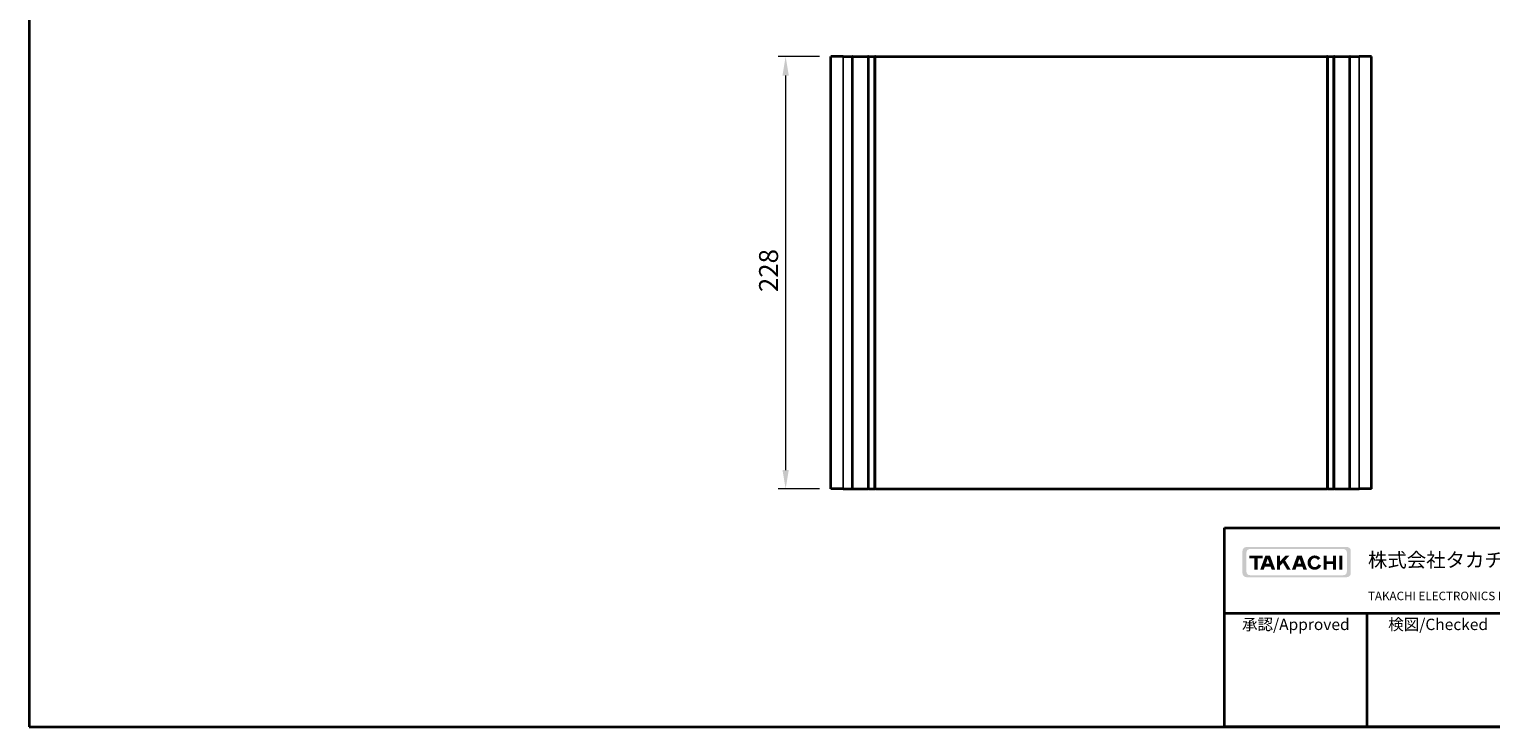
# Model space of a CAD drawing. Units: millimetres. Extents: x 44 to 6340, y 24 to 1148.
# Drawn here: x 3984 to 4754, y 24 to 392 of the extents above; entities that cross this region are included whole.
import ezdxf
from ezdxf.enums import TextEntityAlignment as Align

# ---------------------------------------------------------------- set-up
doc = ezdxf.new("R2010")
doc.units = ezdxf.units.MM
doc.header["$LTSCALE"] = 3
doc.linetypes.add('CHAIN', pattern=[0.35429999999999995, 0.2362, -0.0295, 0.0591, -0.0295])
doc.layers.get('Defpoints').update_dxf_attribs({"lineweight": 25})
for name, color, linetype, lineweight in [('Border (ISO)', 7, 'Continuous', 35), ('Dimension (ISO)', 7, 'Continuous', 18), ('Dimension (ISO) @ 1', 7, 'Continuous', 18), ('Hatch (ISO)', 1, 'Continuous', 18), ('Title (ISO)', 7, 'Continuous', 35), ('Visible (ISO)', 7, 'Continuous', 35), ('Visible Narrow (ISO)', 7, 'Continuous', 25)]:
    doc.layers.add(name, color=color, linetype=linetype, lineweight=lineweight)
doc.styles.add('Note Text (TK)', font='MS PGothic.ttf')
doc.styles.add('文字スタイル67', font='arial.ttf')
doc.dimstyles.new('Default - Method 1b (TK)', dxfattribs={"dimscale": 3, "dimtxt": 2.5, "dimasz": 2.5, "dimexe": 1, "dimexo": 1.499999999999999, "dimgap": 1, "dimtad": 1, "dimtoh": 1, "dimrnd": 1e-08, "dimdsep": 46, "dimtxsty": 'Note Text (TK)', "dimcen": 0.09, "dimdle": 5, "dimclrd": 100, "dimclre": 100, "dimclrt": 7, "dimadec": 1, "dimazin": 1, "dimtfac": 1, "dimtmove": 0, "dimatfit": 3, "dimfxl": 1, "dimtolj": 1, "dimlwd": -1, "dimlwe": -1, "dimarcsym": 0})

# ---------------------------------------------------------------- blocks, each defined once
blk = doc.blocks.new('*D66')
at = {"layer": 'Defpoints', "color": 0}
for p in [(4405.915238314332, 377.4027880702356), (4382.133171634118, 149.402788070236), (4405.915238314332, 149.402788070236)]:
    blk.add_point(p, dxfattribs=at)
at = {"layer": 'Dimension (ISO)', "color": 100}
for p, q in [((4399.915238314331, 377.4027880702356), (4378.133171634117, 377.4027880702356)), ((4382.133171634118, 367.4027880702356), (4382.133171634118, 159.402788070236)), ((4399.915238314331, 149.402788070236), (4378.133171634117, 149.402788070236))]:
    blk.add_line(p, q, dxfattribs=at)
for points in [[(4380.46650496745, 367.4027880702356), (4383.799838300784, 367.4027880702356), (4382.133171634118, 377.4027880702356)], [(4380.46650496745, 159.402788070236), (4383.799838300784, 159.402788070236), (4382.133171634118, 149.402788070236)]]:
    blk.add_solid(points, dxfattribs=at)
at = {"layer": 'Dimension (ISO)', "color": 7, "insert": (4373.133171634117, 253.2039244338724), "char_height": 10, "attachment_point": 4, "rotation": 90, "style": 'Note Text (TK)'}
blk.add_mtext('\\A1;228', dxfattribs=at)
blk = doc.blocks.new('図面枠 tk図枠')
at = {"layer": 'Border (ISO)'}
for p, q in [((14.5, 289), (14.5, 8.000000000000007)), ((14.5, 8.000000000000007), (405.5000000000001, 8.000000000000007))]:
    blk.add_line(p, q, dxfattribs=at)
blk = doc.blocks.new('表題欄 tk表題欄')
at = {"layer": 'Hatch (ISO)'}
h = blk.add_hatch(color=256, dxfattribs=at)
edge = h.paths.add_edge_path(flags=0)
edge.add_arc((95.57537688673352, 236.2990653650367), 0.5958259999999996, 269.9999999999897, 360)
edge.add_line((96.17120288673351, 236.2990653650368), (96.17120288673348, 239.7107813650365))
edge.add_arc((95.5753768867335, 239.7107813650366), 0.5958259999999996, 0, 90.0000000000068)
edge.add_line((95.57537688673342, 240.3066073650366), (79.13710888673356, 240.3066073650366))
edge.add_arc((79.13710888673353, 239.7107813650366), 0.5958259999999996, 89.99999999999744, 180)
edge.add_line((78.54128288673353, 239.7107813650365), (78.54128288673331, 236.2990653650368))
edge.add_arc((79.13710888673332, 236.2990653650365), 0.5958259999999996, 180, 270.0000000000231)
edge.add_line((79.13710888673356, 235.7032393650365), (95.57537688673342, 235.7032393650367))
edge = h.paths.add_edge_path()
edge.add_line((77.83935088673357, 239.9556413650366), (77.83935088673357, 236.0542053650368))
edge.add_arc((78.54128288673346, 236.0542053650367), 0.7019319999998935, 180, 270.0000000000087)
edge.add_line((78.54128288673357, 235.3522733650368), (96.17120288673352, 235.3522733650368))
edge.add_arc((96.17120288673351, 236.0542053650367), 0.7019319999998921, 270, 360)
edge.add_line((96.8731348867334, 236.0542053650368), (96.87313488673352, 239.9556413650366))
edge.add_arc((96.1712028867336, 239.9556413650367), 0.7019319999998921, 0, 90.00000000000873)
edge.add_line((96.17120288673348, 240.6575733650367), (78.54128288673357, 240.6575733650366))
edge.add_arc((78.54128288673357, 239.9556413650366), 0.7019319999999984, 90, 180)
for points in [[(79.07181288673355, 239.1476033650369), (79.07181288673355, 238.6578833650367), (79.92066088673353, 238.6578833650367), (79.92066088673353, 236.6581933650368), (80.50832488673353, 236.6581933650368), (80.50832488673353, 238.6578833650367), (81.35717288673355, 238.6578833650367), (81.35717288673355, 239.1476033650369)], [(85.68407849525303, 236.6581933650368), (84.9434673993943, 237.8918698287545), (84.41792288673358, 237.3246628822781), (84.41792288673358, 236.6581933650368), (83.89555488673355, 236.6581933650368), (83.89555488673355, 239.1476033650369), (84.41792288673358, 239.1476033650369), (84.41792288673358, 238.0993979968839), (85.38913556809511, 239.1476033650369), (86.10696490847272, 239.1476033650369), (85.31925422435492, 238.2974470774499), (86.30334488673353, 236.6581933650368)], [(92.09142939614459, 239.1476033650369), (92.09142939614459, 236.6581933650368), (92.60971639614465, 236.6581933650368), (92.60971639614465, 237.6580383650368), (93.76872039614462, 237.6580383650368), (93.76872039614462, 236.6581933650368), (94.28700739614459, 236.6581933650368), (94.28700739614459, 239.1476033650369), (93.76872039614462, 239.1476033650369), (93.76872039614462, 238.1477583650367), (92.60971639614465, 238.1477583650367), (92.60971639614465, 239.1476033650369)], [(94.84202339614467, 239.1476033650369), (94.84202339614467, 236.6581933650368), (95.36439139614473, 236.6581933650368), (95.36439139614473, 239.1476033650369)]]:
    blk.add_hatch(color=256, dxfattribs=at).paths.add_polyline_path(points)
h = blk.add_hatch(color=256, dxfattribs=at)
h.paths.add_polyline_path([(82.59020695886475, 237.7110913650368), (81.95242681460243, 237.7110913650368), (82.27131688673356, 238.5794973650367)], flags=0)
h.paths.add_polyline_path([(82.77903014574996, 237.1968853650368), (81.76360362771717, 237.1968853650368), (81.56578886050404, 236.6581933650368), (80.94907288673355, 236.6581933650368), (81.86321688673357, 239.1476033650369), (82.67941688673353, 239.1476033650369), (83.59356088673351, 236.6581933650368), (82.97684491296302, 236.6581933650368)])
h = blk.add_hatch(color=256, dxfattribs=at)
h.paths.add_polyline_path([(87.52707281460246, 237.7110913650368), (88.16485295886469, 237.7110913650368), (87.84596288673359, 238.5794973650367)], flags=0)
h.paths.add_polyline_path([(87.14043486050403, 236.6581933650368), (87.3382496277172, 237.1968853650368), (88.35367614574989, 237.1968853650368), (88.551490912963, 236.6581933650368), (89.16820688673343, 236.6581933650368), (88.25406288673352, 239.1476033650369), (87.43786288673356, 239.1476033650369), (86.52371888673358, 236.6581933650368)])
h = blk.add_hatch(color=256, dxfattribs=at)
edge = h.paths.add_edge_path()
edge.add_arc((90.52309888673334, 237.9028983650369), 1.273272000000011, 38.55054079078439, 336.5820184016556)
edge.add_line((91.69149139614446, 237.3968543650369), (91.17255542714857, 237.6216113977801))
edge.add_ellipse((90.52309888673352, 237.9028983650369), major_axis=(0, -0.7998759999999119), ratio=0.8673469387756529, start_angle=128.5505407907963, end_angle=426.582018401653, ccw=False)
edge.add_line((91.09381514418376, 238.3576891122095), (91.51887237036831, 238.6964075050431))
at = {"layer": 'Title (ISO)'}
for p, q in [((74.70882392282105, 244.052739026017), (255.7088239228211, 244.052739026017)), ((74.70882392282105, 209.052739026017), (74.70882392282105, 244.052739026017)), ((149.7088239228211, 244.052739026017), (149.7088239228211, 209.052739026017)), ((230.7088239228211, 244.052739026017), (230.7088239228211, 209.052739026017)), ((255.7088239228211, 244.052739026017), (255.7088239228211, 209.052739026017)), ((243.2088239228211, 239.552739026017), (251.2088239228211, 240.5527390260171)), ((243.2088239228211, 239.552739026017), (243.2088239228211, 235.552739026017)), ((251.2088239228211, 234.552739026017), (251.2088239228211, 240.5527390260171)), ((243.2088239228211, 235.552739026017), (251.2088239228211, 234.552739026017)), ((74.70882392282105, 229.052739026017), (230.7088239228211, 229.052739026017)), ((99.70882392282108, 229.052739026017), (99.70882392282108, 209.052739026017)), ((124.708823922821, 229.052739026017), (124.708823922821, 209.052739026017)), ((230.7088239228211, 231.052739026017), (255.7088239228211, 231.052739026017)), ((230.7088239228211, 220.052739026017), (255.7088239228211, 220.052739026017)), ((149.7088239228211, 216.052739026017), (230.7088239228211, 216.052739026017)), ((255.7088239228211, 209.052739026017), (74.70882392282105, 209.052739026017))]:
    blk.add_line(p, q, dxfattribs=at)
at = {"layer": 'Title (ISO)', "color": 4, "linetype": 'CHAIN', "lineweight": 18}
for p, q in [((238.2088239228211, 241.552739026017), (238.2088239228211, 233.552739026017)), ((252.2088239228211, 237.552739026017), (234.2088239228211, 237.552739026017))]:
    blk.add_line(p, q, dxfattribs=at)
at = {"layer": 'Title (ISO)'}
for radius in [3, 2]:
    blk.add_circle((238.2088239228211, 237.552739026017), radius, dxfattribs=at)
at = {"layer": 'Title (ISO)', "color": 1, "char_height": 2.000000029802322, "line_spacing_factor": 1.5, "style": 'Note Text (TK)'}
for s, insert, attachment_point in [('\\fＭＳ Ｐゴシック|b0|i0;\\H2.0000;品名/Title', (151.708823922821, 242.052739026017), 4), ('\\fＭＳ Ｐゴシック|b0|i0;\\H2.0000;尺度/Scale', (232.7088239228211, 229.052739026017), 4), ('\\fＭＳ Ｐゴシック|b0|i0;\\H2.0000;承認/Approved', (87.20882392282108, 227.052739026017), 5), ('\\fＭＳ Ｐゴシック|b0|i0;\\H2.0000;検図/Checked', (112.208823922821, 227.052739026017), 5), ('\\fＭＳ Ｐゴシック|b0|i0;\\H2.0000;製図/Created', (137.2088239228211, 227.052739026017), 5), ('\\fＭＳ Ｐゴシック|b0|i0;\\H2.0000;作成日/Date', (151.708823922821, 212.552739026017), 4)]:
    blk.add_mtext(s, dxfattribs=dict(at, insert=insert, attachment_point=attachment_point))
at = {"layer": 'Title (ISO)', "color": 7, "line_spacing_factor": 1.5, "style": 'Note Text (TK)'}
for s, insert, char_height, attachment_point in [('株式会社タカチ電機工業', (99.87313488673345, 238.052739026017), 2.5, 4), ('\\fArial|b0|i0;\\H1.4986;TAKACHI ELECTRONICS ENCLOSURE CO., LTD.', (99.87313488673342, 232.052739026017), 1.49859994649887, 4), ('\\fＭＳ Ｐゴシック|b0|i0;\\H2.0000;/', (243.2088239228211, 214.552739026017), 2.000000029802322, 5)]:
    blk.add_mtext(s, dxfattribs=dict(at, insert=insert, char_height=char_height, attachment_point=attachment_point))
at = {"layer": 'Title (ISO)', "color": 7}
for tag, p, height, style in [('<品名>_001', (157.3821193773665, 235.7672276623806), 2.5, 'Note Text (TK)'), ('<Title>_001', (157.4850858567313, 230.5527390111159), 2.000000029802322, '文字スタイル67'), ('<尺度>_001', (239.8139375591847, 222.3098412987444), 2.5, 'Note Text (TK)'), ('<ページ_No.>_001', (237.9488807410029, 213.302739026017), 2.5, 'Note Text (TK)'), ('<総ページ数>_001', (246.7997330137301, 213.302739026017), 2.5, 'Note Text (TK)'), ('作成日_001', (175.6108125591847, 211.2814322078352), 2.5, 'Note Text (TK)')]:
    blk.add_attdef(tag, p, '', height=height, dxfattribs=dict(at, style=style))
at = {"layer": 'Title (ISO)', "color": 7, "style": 'Note Text (TK)'}
blk.add_attdef('<承認>', text='', height=2.5, dxfattribs=at).set_placement((87.20882392282108, 217.052739026017), align=Align.MIDDLE_CENTER)

msp = doc.modelspace()

# ---------------------------------------------------------------- linework, layer by layer
at = {"layer": 'Visible (ISO)'}
for p, q in [((4412.415238374302, 377.4027880702347), (4405.915238314332, 377.4027880702365)), ((4405.915238314333, 149.4027880702369), (4405.915238314333, 377.4027880702365)), ((4412.415238374302, 377.4027880702347), (4417.115238314307, 377.4027880702347)), ((4417.41523831431, 377.4027880702352), (4417.115238314307, 377.4027880702347)), ((4417.415238314311, 377.4027880702352), (4425.415238314515, 377.4027880702352)), ((4417.415238314307, 149.4027880702351), (4417.415238314307, 377.4027880702352)), ((4425.715238314516, 377.4027880702352), (4425.415238314515, 377.4027880702352)), ((4425.715238314358, 377.4027880702365), (4426.015238314347, 377.4027880702365)), ((4425.715238314516, 149.4027880702351), (4425.715238314516, 377.4027880702352)), ((4426.015238314347, 377.4027880702365), (4428.815238314349, 377.4027880702365)), ((4428.815238314349, 377.4027880702365), (4429.115238314359, 377.4027880702365)), ((4429.415238314515, 377.4027880702352), (4429.115238314516, 377.4027880702352)), ((4429.115238314516, 149.4027880702351), (4429.115238314516, 377.4027880702352)), ((4429.415238314515, 377.4027880702352), (4667.415415731567, 377.4027880702352)), ((4667.715327026486, 377.4027880702352), (4667.415415731567, 377.4027880702352)), ((4667.715327028759, 377.4027880702365), (4668.015327028904, 377.4027880702365)), ((4667.715327026486, 149.4027880702351), (4667.715327026486, 377.4027880702352)), ((4668.015327028904, 377.4027880702365), (4670.815327028906, 377.4027880702365)), ((4670.815327028906, 377.4027880702365), (4671.115327028761, 377.4027880702365)), ((4671.415327026351, 377.4027880702352), (4671.115327026483, 377.4027880702352)), ((4671.115327026483, 149.4027880702351), (4671.115327026483, 377.4027880702352)), ((4671.415327026351, 377.4027880702352), (4679.415327026554, 377.4027880702352)), ((4679.71532702611, 377.4027880702347), (4679.415327026243, 377.4027880702352)), ((4679.415327026243, 149.4027880702351), (4679.415327026243, 377.4027880702352)), ((4679.71532702611, 377.4027880702347), (4684.415326966115, 377.4027880702347)), ((4690.915327029012, 377.4027880702365), (4684.415326966115, 377.4027880702347)), ((4690.915327029012, 149.4027880702369), (4690.915327029012, 377.4027880702365)), ((4412.415238374302, 149.4027880702347), (4405.915238314332, 149.4027880702369)), ((4412.415238374302, 149.4027880702347), (4417.115238314307, 149.4027880702347)), ((4417.41523831431, 149.4027880702351), (4417.115238314307, 149.4027880702347)), ((4417.415238314311, 149.4027880702351), (4425.415238314515, 149.4027880702351)), ((4425.715238314516, 149.4027880702351), (4425.415238314515, 149.4027880702351)), ((4425.715238314358, 149.4027880702365), (4426.015238314347, 149.4027880702365)), ((4426.015238314347, 149.4027880702365), (4428.815238314349, 149.4027880702365)), ((4428.815238314349, 149.4027880702365), (4429.115238314359, 149.4027880702365)), ((4429.415238314515, 149.4027880702351), (4429.115238314516, 149.4027880702351)), ((4429.415238314515, 149.4027880702351), (4667.415415731567, 149.4027880702351)), ((4667.715327026486, 149.4027880702351), (4667.415415731567, 149.4027880702351)), ((4667.715327028759, 149.4027880702365), (4668.015327028904, 149.4027880702365)), ((4668.015327028904, 149.4027880702365), (4670.815327028906, 149.4027880702365)), ((4670.815327028906, 149.4027880702365), (4671.115327028761, 149.4027880702365)), ((4671.415327026351, 149.4027880702351), (4671.115327026483, 149.4027880702351)), ((4671.415327026351, 149.4027880702351), (4679.415327026554, 149.4027880702351)), ((4679.71532702611, 149.4027880702347), (4679.415327026243, 149.4027880702351)), ((4679.71532702611, 149.4027880702347), (4684.415326966115, 149.4027880702347)), ((4690.915327029012, 149.4027880702369), (4684.415326966115, 149.4027880702347))]:
    msp.add_line(p, q, dxfattribs=at)
at = {"layer": 'Visible Narrow (ISO)'}
for p, q in [((4412.415238374302, 149.4027880702347), (4412.415238374302, 377.4027880702347)), ((4417.115238314307, 149.4027880702347), (4417.115238314307, 377.4027880702347)), ((4425.415238314515, 149.4027880702351), (4425.415238314515, 377.4027880702352)), ((4426.015238314347, 149.4027880702365), (4426.015238314347, 377.4027880702365)), ((4428.815238314349, 149.4027880702365), (4428.815238314349, 377.4027880702365)), ((4429.415238314515, 149.4027880702351), (4429.415238314515, 377.4027880702352)), ((4667.415415731567, 149.4027880702351), (4667.415415731567, 377.4027880702352)), ((4668.015327028904, 149.4027880702365), (4668.015327028904, 377.4027880702365)), ((4670.815327028906, 149.4027880702365), (4670.815327028906, 377.4027880702365)), ((4671.415327026351, 149.4027880702351), (4671.415327026351, 377.4027880702352)), ((4679.71532702611, 149.4027880702347), (4679.71532702611, 377.4027880702347)), ((4684.415326966115, 149.4027880702347), (4684.415326966115, 377.4027880702347))]:
    msp.add_line(p, q, dxfattribs=at)

# ---------------------------------------------------------------- block references
at = {"xscale": 3, "yscale": 3, "zscale": 3}
msp.add_blockref('図面枠 tk図枠', (3940.000001051621, 8.9e-15), dxfattribs=at)
ref = msp.add_blockref('表題欄 tk表題欄', (4389.373529283157, -603.1582170780512), dxfattribs=dict(xscale=3, yscale=3, zscale=3))
ref.add_attrib('<品名>_001', '下カバー', (4861.690341960713, 104.015625), dxfattribs={"layer": 'Title (ISO)', "color": 7, "height": 7.5, "style": 'Note Text (TK)'})
ref.add_attrib('<尺度>_001', '1：3', (5109.927831108673, 63.79860163710747), dxfattribs={"layer": 'Title (ISO)', "color": 7, "height": 7.5, "style": 'Note Text (TK)'})
ref.add_attrib('作成日_001', '2021/07/08', (4917.314821799648, 30.62215897724541), dxfattribs={"layer": 'Title (ISO)', "color": 7, "height": 7.5, "style": 'Note Text (TK)'})
ref.add_attrib('<Title>_001', 'BOTTOM\u3000COVER', (4861.886085626376, 88.49795357054569), dxfattribs={"layer": 'Title (ISO)', "color": 7, "height": 6.000000089406967, "style": '文字スタイル67'})
ref.add_attrib('<ページ_No.>_001', '4', (5102.751886593603, 36.75000000000001), dxfattribs={"layer": 'Title (ISO)', "color": 7, "height": 7.5, "style": 'Note Text (TK)'})
ref.add_attrib('<総ページ数>_001', '5', (5129.578786863355, 36.81394952251031), dxfattribs={"layer": 'Title (ISO)', "color": 7, "height": 7.5, "style": 'Note Text (TK)'})

# ---------------------------------------------------------------- dimensions: what is measured, and where the dimension line sits
at = {"layer": 'Dimension (ISO) @ 1', "color": 100}
dim = msp.add_linear_dim(base=(4382.133171634118, 149.402788070236), p1=(4405.915238314332, 377.4027880702356), p2=(4405.915238314332, 149.402788070236), angle=270, dimstyle='Default - Method 1b (TK)', override={"dimscale": 1, "dimtxt": 10, "dimasz": 10, "dimexe": 4, "dimexo": 5.999999999999999, "dimgap": 4, "dimtoh": 0, "dimdec": 2, "dimcen": 0.36, "dimtol": 0, "dimlim": 0, "dimtp": 0, "dimtm": 0, "dimtdec": 2, "dimtix": 0, "dimtofl": 0, "dimtmove": 0, "dimatfit": 1}, dxfattribs=at)
dim.commit()
dim.dimension.update_dxf_attribs({"geometry": '*D66', "text_midpoint": (4382.133171634118, 263.402788070236), "dimtype": 128})

doc.saveas('drawing.dxf')
